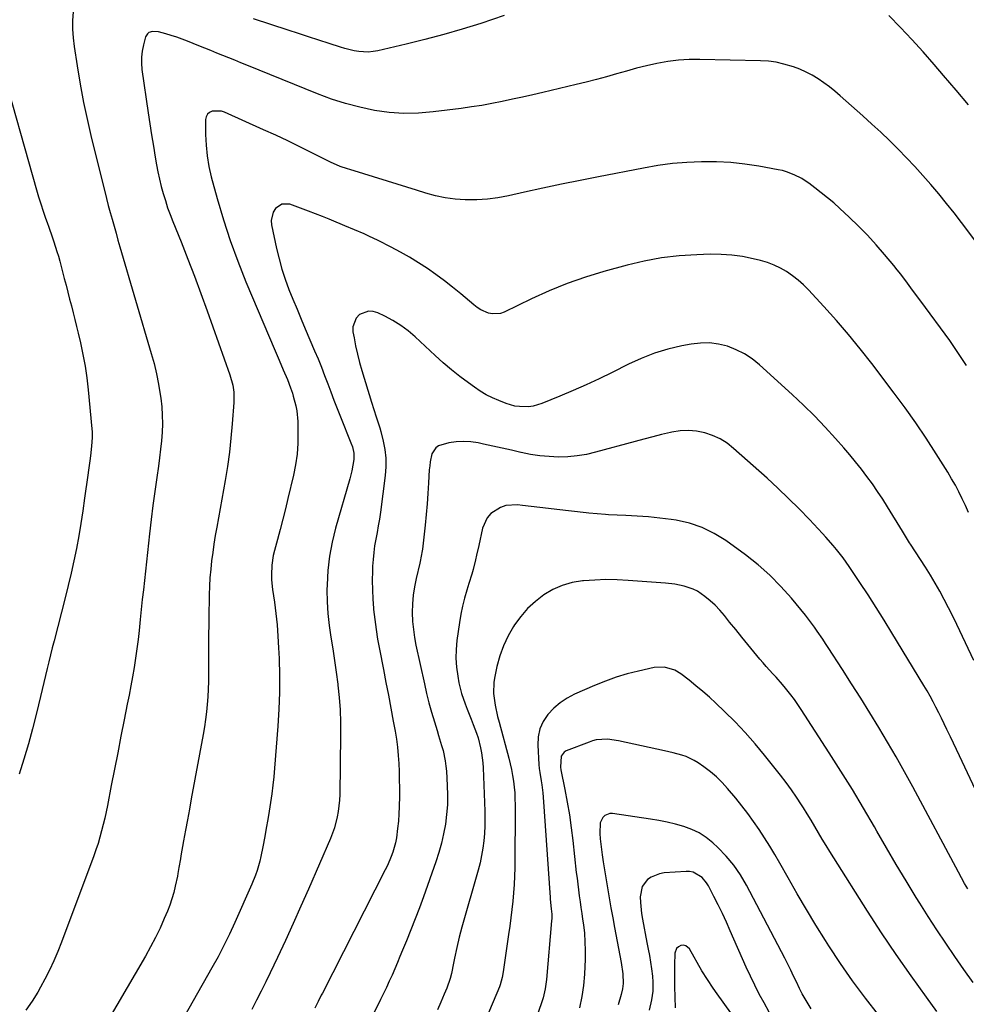
# Model space of a CAD drawing. Units: inches. Extents: x 1867908 to 1873320, y 394942 to 400269.
# Drawn here: x 1870534 to 1870937, y 397098 to 397518 of the extents above; entities that cross this region are included whole.
import ezdxf

# ---------------------------------------------------------------- set-up
doc = ezdxf.new("R2010")
doc.units = ezdxf.units.IN
doc.header["$MEASUREMENT"] = 0
doc.layers.add('7', color=7, linetype='Continuous')
doc.layers.add('8', color=7, linetype='Continuous')

msp = doc.modelspace()

# ---------------------------------------------------------------- linework, layer by layer
at = {"layer": '7', "color": 18}
for points in [[(1870556.47, 397520.93, 1892), (1870556.3, 397517.2, 1892), (1870556.31, 397513.48, 1892), (1870556.57, 397509.77, 1892), (1870557, 397506.07, 1892), (1870558.24, 397497.85, 1892), (1870559.52, 397490.06, 1892), (1870560.95, 397482.3, 1892), (1870562.59, 397474.58, 1892), (1870564.39, 397466.89, 1892), (1870569.98, 397444.31, 1892), (1870570.73, 397441.35, 1892), (1870571.5, 397438.39, 1892), (1870572.29, 397435.43, 1892), (1870573.11, 397432.49, 1892), (1870573.94, 397429.55, 1892), (1870574.78, 397426.61, 1892), (1870575.63, 397423.67, 1892), (1870576.48, 397420.73, 1892), (1870589.81, 397375.35, 1892), (1870590.98, 397371.04, 1892), (1870592.02, 397366.69, 1892), (1870592.88, 397362.31, 1892), (1870593.61, 397357.9, 1892), (1870593.85, 397356.26, 1892), (1870594.26, 397352.65, 1892), (1870594.51, 397349.03, 1892), (1870594.54, 397345.4, 1892), (1870594.41, 397341.76, 1892), (1870594.12, 397338.12, 1892), (1870593.77, 397334.49, 1892), (1870593.34, 397330.87, 1892), (1870592.84, 397327.26, 1892), (1870592.13, 397322.52, 1892), (1870591.27, 397316.53, 1892), (1870590.46, 397310.54, 1892), (1870589.73, 397304.54, 1892), (1870589.04, 397298.54, 1892), (1870586.44, 397274.63, 1892), (1870585.99, 397270.43, 1892), (1870585.54, 397266.23, 1892), (1870585.11, 397262.02, 1892), (1870584.63, 397257.35, 1892), (1870584.19, 397253.39, 1892), (1870583.7, 397249.43, 1892), (1870583.12, 397245.48, 1892), (1870582.49, 397241.54, 1892), (1870581.8, 397237.61, 1892), (1870581.09, 397233.68, 1892), (1870580.35, 397229.76, 1892), (1870579.58, 397225.84, 1892), (1870578.25, 397219.19, 1892), (1870576.87, 397212.2, 1892), (1870575.49, 397205.22, 1892), (1870574.13, 397198.23, 1892), (1870572.77, 397191.24, 1892), (1870571.13, 397182.71, 1892), (1870570.58, 397179.99, 1892), (1870569.99, 397177.27, 1892), (1870569.35, 397174.57, 1892), (1870568.67, 397171.87, 1892), (1870567.93, 397169.2, 1892), (1870567.13, 397166.54, 1892), (1870566.25, 397163.9, 1892), (1870565.32, 397161.28, 1892), (1870551.57, 397124.45, 1892), (1870549.99, 397120.45, 1892), (1870548.3, 397116.49, 1892), (1870546.46, 397112.6, 1892), (1870544.52, 397108.76, 1892), (1870542.66, 397105.26, 1892), (1870541.53, 397103.23, 1892), (1870539.06, 397099.31, 1892), (1870536.3, 397095.57, 1892)], [(1870740.17, 397519.26, 1892), (1870730.17, 397515.98, 1892), (1870722.29, 397513.52, 1892), (1870714.37, 397511.2, 1892), (1870706.4, 397509.09, 1892), (1870698.38, 397507.12, 1892), (1870686.26, 397504.32, 1892), (1870684.27, 397503.97, 1892), (1870682.27, 397503.77, 1892), (1870678.25, 397503.95, 1892), (1870676.25, 397504.28, 1892), (1870672.3, 397505.2, 1892), (1870670.35, 397505.79, 1892), (1870665.54, 397507.41, 1892), (1870661.2, 397508.85, 1892), (1870656.85, 397510.29, 1892), (1870652.5, 397511.71, 1892), (1870648.14, 397513.11, 1892), (1870633.33, 397517.87, 1892)], [(1870937.88, 397481.27, 1892), (1870932.64, 397487.57, 1892), (1870927.33, 397493.81, 1892), (1870923.34, 397498.45, 1892), (1870918.64, 397503.79, 1892), (1870913.86, 397509.07, 1892), (1870908.98, 397514.26, 1892), (1870904.04, 397519.38, 1892)], [(1870525.35, 397499.82, 1894), (1870540.86, 397445.09, 1894), (1870541.76, 397442.05, 1894), (1870542.7, 397439.02, 1894), (1870543.69, 397436.02, 1894), (1870544.73, 397433.02, 1894), (1870545.41, 397431.14, 1894), (1870546.14, 397429.1, 1894), (1870547.58, 397425.01, 1894), (1870548.3, 397422.96, 1894), (1870549.64, 397418.84, 1894), (1870550.24, 397416.76, 1894), (1870550.81, 397414.66, 1894), (1870552.73, 397407.27, 1894), (1870553.48, 397404.36, 1894), (1870554.25, 397401.44, 1894), (1870555.02, 397398.53, 1894), (1870555.79, 397395.63, 1894), (1870556.55, 397392.71, 1894), (1870557.3, 397389.8, 1894), (1870558.01, 397386.87, 1894), (1870558.7, 397383.94, 1894), (1870559.63, 397379.89, 1894), (1870560.67, 397374.91, 1894), (1870561.59, 397369.92, 1894), (1870562.31, 397364.89, 1894), (1870562.89, 397359.83, 1894), (1870564.5, 397343.17, 1894), (1870564.59, 397341.94, 1894), (1870564.64, 397339.47, 1894), (1870564.39, 397335.77, 1894), (1870563.87, 397331.68, 1894), (1870563.58, 397329.64, 1894), (1870563.01, 397325.55, 1894), (1870562.73, 397323.51, 1894), (1870561.39, 397313.63, 1894), (1870560.62, 397308.28, 1894), (1870559.79, 397302.94, 1894), (1870558.88, 397297.61, 1894), (1870557.91, 397292.29, 1894), (1870556.85, 397286.99, 1894), (1870555.71, 397281.71, 1894), (1870554.47, 397276.45, 1894), (1870553.17, 397271.2, 1894), (1870548.4, 397252.86, 1894), (1870547.64, 397249.92, 1894), (1870546.9, 397246.97, 1894), (1870546.17, 397244.01, 1894), (1870545.44, 397241.06, 1894), (1870544.73, 397238.1, 1894), (1870544.02, 397235.14, 1894), (1870543.31, 397232.18, 1894), (1870542.6, 397229.22, 1894), (1870540.88, 397222, 1894), (1870539.23, 397215.46, 1894), (1870537.48, 397208.94, 1894), (1870535.58, 397202.46, 1894), (1870533.57, 397196.02, 1894)], [(1870937.06, 397370.18, 1888), (1870935.72, 397372.36, 1888), (1870934.32, 397374.5, 1888), (1870932.89, 397376.62, 1888), (1870931.43, 397378.72, 1888), (1870929.93, 397380.8, 1888), (1870917.65, 397397.57, 1888), (1870916.24, 397399.5, 1888), (1870913.41, 397403.35, 1888), (1870911.99, 397405.28, 1888), (1870909.11, 397409.09, 1888), (1870907.62, 397410.96, 1888), (1870906.1, 397412.81, 1888), (1870902.16, 397417.53, 1888), (1870898.59, 397421.66, 1888), (1870894.91, 397425.69, 1888), (1870891.08, 397429.58, 1888), (1870887.15, 397433.37, 1888), (1870883.08, 397437.15, 1888), (1870880.52, 397439.44, 1888), (1870877.92, 397441.67, 1888), (1870875.25, 397443.82, 1888), (1870872.52, 397445.9, 1888), (1870869.9, 397447.83, 1888), (1870868.42, 397448.86, 1888), (1870866.91, 397449.81, 1888), (1870863.72, 397451.47, 1888), (1870860.38, 397452.76, 1888), (1870858.66, 397453.23, 1888), (1870856.9, 397453.62, 1888), (1870848.58, 397455.12, 1888), (1870842.62, 397456.01, 1888), (1870836.65, 397456.67, 1888), (1870830.66, 397456.96, 1888), (1870824.64, 397457.01, 1888), (1870824.23, 397457, 1888), (1870818.02, 397456.71, 1888), (1870811.82, 397456.21, 1888), (1870805.66, 397455.38, 1888), (1870799.52, 397454.35, 1888), (1870780.34, 397450.61, 1888), (1870772.45, 397449.03, 1888), (1870764.56, 397447.41, 1888), (1870756.68, 397445.72, 1888), (1870748.82, 397443.99, 1888), (1870741.95, 397442.44, 1888), (1870737.51, 397441.62, 1888), (1870733.05, 397441.03, 1888), (1870728.55, 397440.79, 1888), (1870724.03, 397440.78, 1888), (1870723.5, 397440.8, 1888), (1870719.26, 397441.12, 1888), (1870715.06, 397441.67, 1888), (1870710.92, 397442.56, 1888), (1870706.82, 397443.66, 1888), (1870702.74, 397444.94, 1888), (1870698.67, 397446.2, 1888), (1870694.59, 397447.46, 1888), (1870690.51, 397448.71, 1888), (1870674.34, 397453.65, 1888), (1870673.33, 397453.97, 1888), (1870670.34, 397455.02, 1888), (1870667.43, 397456.27, 1888), (1870666.48, 397456.73, 1888), (1870658.2, 397460.88, 1888), (1870653.1, 397463.41, 1888), (1870647.98, 397465.88, 1888), (1870642.84, 397468.3, 1888), (1870637.67, 397470.67, 1888), (1870621.06, 397478.17, 1888), (1870619.75, 397478.6, 1888), (1870615.71, 397478.58, 1888), (1870614.59, 397477.99, 1888), (1870613.72, 397477.22, 1888), (1870613.22, 397476.18, 1888), (1870612.96, 397474.95, 1888), (1870612.96, 397468.61, 1888), (1870613.15, 397464.03, 1888), (1870613.57, 397459.49, 1888), (1870614.36, 397455, 1888), (1870615.38, 397450.53, 1888), (1870617.9, 397441.3, 1888), (1870620.54, 397432.31, 1888), (1870623.42, 397423.4, 1888), (1870626.66, 397414.62, 1888), (1870630.14, 397405.91, 1888), (1870642.59, 397376.5, 1888), (1870643.45, 397374.46, 1888), (1870644.32, 397372.42, 1888), (1870646.06, 397368.35, 1888), (1870647.78, 397364.26, 1888), (1870649.12, 397360.74, 1888), (1870649.92, 397358.36, 1888), (1870650.28, 397357.16, 1888), (1870651.38, 397353.04, 1888), (1870651.8, 397350.84, 1888), (1870652.19, 397346.36, 1888), (1870652.28, 397341.64, 1888), (1870652.2, 397337.04, 1888), (1870651.89, 397332.47, 1888), (1870651.24, 397327.93, 1888), (1870650.35, 397323.42, 1888), (1870648.02, 397313.52, 1888), (1870646.95, 397309.12, 1888), (1870645.86, 397304.74, 1888), (1870644.71, 397300.36, 1888), (1870643.53, 397296, 1888), (1870642.24, 397291.31, 1888), (1870641.75, 397289.28, 1888), (1870641.13, 397285.18, 1888), (1870640.98, 397281.02, 1888), (1870641.05, 397278.94, 1888), (1870641.47, 397274.8, 1888), (1870642.28, 397269.31, 1888), (1870642.9, 397264.49, 1888), (1870643.43, 397259.66, 1888), (1870643.79, 397254.82, 1888), (1870644.06, 397249.97, 1888), (1870644.23, 397245.3, 1888), (1870644.38, 397238.11, 1888), (1870644.36, 397230.92, 1888), (1870644.09, 397223.74, 1888), (1870643.66, 397216.56, 1888), (1870642.28, 397198.67, 1888), (1870641.96, 397194.99, 1888), (1870641.57, 397191.33, 1888), (1870641.11, 397187.67, 1888), (1870640.58, 397184.02, 1888), (1870640, 397180.38, 1888), (1870639.4, 397176.74, 1888), (1870638.77, 397173.1, 1888), (1870638.12, 397169.47, 1888), (1870637.32, 397165.06, 1888), (1870636.49, 397161.01, 1888), (1870636, 397158.99, 1888), (1870634.87, 397155.01, 1888), (1870634.22, 397153.05, 1888), (1870632.68, 397149.21, 1888), (1870625.41, 397132.89, 1888), (1870623.13, 397127.97, 1888), (1870620.76, 397123.09, 1888), (1870618.26, 397118.29, 1888), (1870615.65, 397113.53, 1888), (1870597.89, 397082.14, 1888)], [(1870937.89, 397307.6, 1886), (1870936.61, 397310.54, 1886), (1870935.27, 397313.46, 1886), (1870933.85, 397316.33, 1886), (1870932.36, 397319.17, 1886), (1870930.77, 397321.95, 1886), (1870929.11, 397324.7, 1886), (1870924.15, 397332.6, 1886), (1870919.88, 397339.21, 1886), (1870915.49, 397345.74, 1886), (1870910.93, 397352.15, 1886), (1870906.26, 397358.48, 1886), (1870896.72, 397371.06, 1886), (1870891.84, 397377.3, 1886), (1870886.85, 397383.43, 1886), (1870881.67, 397389.41, 1886), (1870876.37, 397395.29, 1886), (1870869.75, 397402.43, 1886), (1870867.6, 397404.57, 1886), (1870865.35, 397406.6, 1886), (1870862.96, 397408.45, 1886), (1870860.46, 397410.19, 1886), (1870857.83, 397411.69, 1886), (1870855.12, 397413.01, 1886), (1870852.3, 397414.06, 1886), (1870849.39, 397414.93, 1886), (1870846.28, 397415.69, 1886), (1870841.74, 397416.6, 1886), (1870837.18, 397417.27, 1886), (1870832.57, 397417.56, 1886), (1870827.94, 397417.6, 1886), (1870822.16, 397417.41, 1886), (1870814.66, 397416.9, 1886), (1870807.22, 397416.05, 1886), (1870799.85, 397414.68, 1886), (1870792.53, 397412.96, 1886), (1870782.62, 397410.26, 1886), (1870774.72, 397407.86, 1886), (1870766.92, 397405.18, 1886), (1870759.29, 397402.05, 1886), (1870751.77, 397398.64, 1886), (1870740.17, 397392.97, 1886), (1870738.52, 397392.39, 1886), (1870735.15, 397392.16, 1886), (1870733.44, 397392.51, 1886), (1870730.15, 397393.95, 1886), (1870728.63, 397394.92, 1886), (1870727.19, 397396, 1886), (1870721.63, 397400.72, 1886), (1870718.17, 397403.55, 1886), (1870714.66, 397406.32, 1886), (1870711.07, 397408.97, 1886), (1870707.42, 397411.55, 1886), (1870703.68, 397413.99, 1886), (1870699.88, 397416.34, 1886), (1870696, 397418.53, 1886), (1870692.05, 397420.63, 1886), (1870686.53, 397423.42, 1886), (1870682.53, 397425.34, 1886), (1870680.49, 397426.24, 1886), (1870676.39, 397427.94, 1886), (1870672.29, 397429.66, 1886), (1870670.25, 397430.53, 1886), (1870668.52, 397431.27, 1886), (1870665.61, 397432.5, 1886), (1870662.69, 397433.7, 1886), (1870659.74, 397434.84, 1886), (1870656.79, 397435.96, 1886), (1870648.86, 397438.88, 1886), (1870645.49, 397439.01, 1886), (1870642.68, 397437.14, 1886), (1870641.73, 397435.52, 1886), (1870640.91, 397432.02, 1886), (1870641.05, 397430.14, 1886), (1870643.18, 397420.07, 1886), (1870644.24, 397415.64, 1886), (1870645.45, 397411.25, 1886), (1870646.88, 397406.92, 1886), (1870648.46, 397402.65, 1886), (1870650.16, 397398.41, 1886), (1870651.89, 397394.18, 1886), (1870653.65, 397389.97, 1886), (1870655.42, 397385.76, 1886), (1870659.4, 397376.46, 1886), (1870660.86, 397372.98, 1886), (1870662.27, 397369.49, 1886), (1870663.63, 397365.98, 1886), (1870664.96, 397362.45, 1886), (1870666.27, 397358.92, 1886), (1870667.61, 397355.39, 1886), (1870668.98, 397351.88, 1886), (1870670.37, 397348.38, 1886), (1870674.84, 397337.29, 1886), (1870675.46, 397335.55, 1886), (1870676.12, 397332.88, 1886), (1870676.08, 397330.15, 1886), (1870675.18, 397325.27, 1886), (1870674.78, 397323.62, 1886), (1870674.34, 397321.97, 1886), (1870668.32, 397300.9, 1886), (1870666.87, 397294.94, 1886), (1870665.73, 397288.94, 1886), (1870665.06, 397282.87, 1886), (1870664.7, 397276.74, 1886), (1870664.66, 397274.55, 1886), (1870664.72, 397269.5, 1886), (1870664.97, 397264.47, 1886), (1870665.52, 397259.46, 1886), (1870666.26, 397254.47, 1886), (1870667.12, 397249.49, 1886), (1870667.91, 397244.49, 1886), (1870668.61, 397239.48, 1886), (1870669.25, 397234.47, 1886), (1870669.31, 397233.98, 1886), (1870669.83, 397228.71, 1886), (1870670.21, 397223.43, 1886), (1870670.38, 397218.13, 1886), (1870670.42, 397212.84, 1886), (1870670.07, 397187.42, 1886), (1870669.97, 397185.02, 1886), (1870669.45, 397180.24, 1886), (1870669.03, 397177.87, 1886), (1870667.82, 397173.22, 1886), (1870667.02, 397170.96, 1886), (1870666.13, 397168.72, 1886), (1870656.75, 397147.1, 1886), (1870653.53, 397139.79, 1886), (1870650.26, 397132.5, 1886), (1870646.92, 397125.24, 1886), (1870643.54, 397118.01, 1886), (1870640.43, 397111.46, 1886), (1870638.54, 397107.53, 1886), (1870636.62, 397103.62, 1886), (1870634.65, 397099.73, 1886), (1870632.66, 397095.85, 1886)], [(1870940.16, 397244.51, 1884), (1870936.64, 397252.01, 1884), (1870932.99, 397259.81, 1884), (1870931.26, 397263.39, 1884), (1870929.48, 397266.96, 1884), (1870927.63, 397270.48, 1884), (1870925.73, 397273.98, 1884), (1870923.76, 397277.44, 1884), (1870921.73, 397280.86, 1884), (1870919.64, 397284.25, 1884), (1870917.5, 397287.61, 1884), (1870913.31, 397294.01, 1884), (1870912.86, 397294.7, 1884), (1870910.25, 397298.91, 1884), (1870909.82, 397299.62, 1884), (1870903.49, 397309.99, 1884), (1870901.4, 397313.3, 1884), (1870899.25, 397316.58, 1884), (1870897.01, 397319.78, 1884), (1870894.7, 397322.95, 1884), (1870892.31, 397326.05, 1884), (1870889.88, 397329.12, 1884), (1870887.37, 397332.13, 1884), (1870884.82, 397335.1, 1884), (1870881.29, 397339.11, 1884), (1870876.85, 397343.98, 1884), (1870872.32, 397348.74, 1884), (1870867.62, 397353.36, 1884), (1870862.83, 397357.87, 1884), (1870848.89, 397370.54, 1884), (1870845.8, 397373.01, 1884), (1870842.53, 397375.19, 1884), (1870839.01, 397376.93, 1884), (1870835.33, 397378.38, 1884), (1870831.49, 397379.29, 1884), (1870827.63, 397379.82, 1884), (1870823.73, 397379.75, 1884), (1870819.82, 397379.3, 1884), (1870815.78, 397378.51, 1884), (1870809.91, 397377.12, 1884), (1870804.14, 397375.41, 1884), (1870798.54, 397373.23, 1884), (1870793.05, 397370.73, 1884), (1870786.09, 397367.22, 1884), (1870780.6, 397364.53, 1884), (1870775.07, 397361.94, 1884), (1870769.48, 397359.48, 1884), (1870763.85, 397357.12, 1884), (1870756.15, 397354, 1884), (1870752.44, 397352.9, 1884), (1870750.53, 397352.65, 1884), (1870746.65, 397352.67, 1884), (1870744.74, 397352.93, 1884), (1870741.01, 397354.01, 1884), (1870737.84, 397355.26, 1884), (1870735.13, 397356.44, 1884), (1870732.5, 397357.76, 1884), (1870729.97, 397359.27, 1884), (1870727.51, 397360.92, 1884), (1870724.91, 397362.81, 1884), (1870721.25, 397365.56, 1884), (1870717.67, 397368.4, 1884), (1870714.19, 397371.37, 1884), (1870710.78, 397374.41, 1884), (1870702.18, 397382.38, 1884), (1870699.18, 397384.92, 1884), (1870696.05, 397387.27, 1884), (1870692.73, 397389.34, 1884), (1870689.28, 397391.21, 1884), (1870686.29, 397392.67, 1884), (1870684.28, 397393.24, 1884), (1870682.31, 397393.38, 1884), (1870678.54, 397391.88, 1884), (1870677.12, 397390.32, 1884), (1870675.71, 397386.67, 1884), (1870675.72, 397384.56, 1884), (1870676.18, 397382.02, 1884), (1870676.87, 397378.51, 1884), (1870677.64, 397375.02, 1884), (1870678.53, 397371.55, 1884), (1870679.5, 397368.11, 1884), (1870683.56, 397354.54, 1884), (1870684.55, 397351.43, 1884), (1870685.65, 397348.35, 1884), (1870687.18, 397343.71, 1884), (1870687.6, 397342.13, 1884), (1870688.63, 397338.03, 1884), (1870689.33, 397334.39, 1884), (1870689.75, 397330.73, 1884), (1870689.75, 397327.04, 1884), (1870689.47, 397323.34, 1884), (1870687.39, 397307.67, 1884), (1870686.98, 397304.79, 1884), (1870686.53, 397301.92, 1884), (1870686.02, 397299.06, 1884), (1870685.47, 397296.21, 1884), (1870684.97, 397293.35, 1884), (1870684.56, 397290.48, 1884), (1870684.29, 397287.59, 1884), (1870684.11, 397284.69, 1884), (1870684.04, 397282.58, 1884), (1870683.97, 397278.62, 1884), (1870684, 397274.66, 1884), (1870684.19, 397270.7, 1884), (1870684.49, 397266.75, 1884), (1870684.54, 397266.18, 1884), (1870685, 397261.95, 1884), (1870685.55, 397257.74, 1884), (1870686.23, 397253.55, 1884), (1870687, 397249.37, 1884), (1870688.72, 397240.72, 1884), (1870689.8, 397235.2, 1884), (1870690.87, 397229.68, 1884), (1870691.9, 397224.16, 1884), (1870692.91, 397218.63, 1884), (1870693.67, 397214.39, 1884), (1870694.22, 397210.97, 1884), (1870694.67, 397207.55, 1884), (1870695, 397204.1, 1884), (1870695.23, 397200.65, 1884), (1870695.37, 397197.19, 1884), (1870695.47, 397193.73, 1884), (1870695.51, 397190.26, 1884), (1870695.51, 397186.8, 1884), (1870695.43, 397182.21, 1884), (1870695.29, 397179.13, 1884), (1870695.06, 397176.05, 1884), (1870694.77, 397172.97, 1884), (1870694.25, 397168.9, 1884), (1870693.87, 397166.88, 1884), (1870692.74, 397162.9, 1884), (1870692.03, 397160.96, 1884), (1870690.41, 397157.15, 1884), (1870689.51, 397155.29, 1884), (1870662.68, 397102.8, 1884), (1870662.22, 397101.89, 1884), (1870660.87, 397099.17, 1884), (1870659.52, 397096.43, 1884)], [(1870954.69, 397160.13, 1882), (1870934.05, 397203.94, 1882), (1870932.79, 397206.6, 1882), (1870931.54, 397209.27, 1882), (1870930.27, 397211.92, 1882), (1870928.75, 397215.12, 1882), (1870927.61, 397217.5, 1882), (1870926.45, 397219.88, 1882), (1870925.27, 397222.25, 1882), (1870924.07, 397224.61, 1882), (1870922.84, 397226.95, 1882), (1870921.58, 397229.27, 1882), (1870920.27, 397231.56, 1882), (1870918.92, 397233.84, 1882), (1870905.31, 397256.3, 1882), (1870901.98, 397261.71, 1882), (1870898.6, 397267.09, 1882), (1870895.15, 397272.42, 1882), (1870891.66, 397277.73, 1882), (1870887.13, 397284.5, 1882), (1870885.84, 397286.38, 1882), (1870884.51, 397288.23, 1882), (1870881.71, 397291.82, 1882), (1870880.25, 397293.57, 1882), (1870877.24, 397296.99, 1882), (1870875.69, 397298.67, 1882), (1870870.17, 397304.53, 1882), (1870865.79, 397309.07, 1882), (1870861.33, 397313.52, 1882), (1870856.77, 397317.87, 1882), (1870852.13, 397322.14, 1882), (1870837.9, 397334.9, 1882), (1870835.1, 397337.08, 1882), (1870832.14, 397338.96, 1882), (1870828.95, 397340.41, 1882), (1870825.59, 397341.57, 1882), (1870822.11, 397342.23, 1882), (1870818.63, 397342.55, 1882), (1870815.13, 397342.35, 1882), (1870811.63, 397341.81, 1882), (1870811.03, 397341.67, 1882), (1870807.23, 397340.77, 1882), (1870803.44, 397339.83, 1882), (1870799.66, 397338.85, 1882), (1870795.89, 397337.85, 1882), (1870779.04, 397333.23, 1882), (1870775.15, 397332.33, 1882), (1870771.23, 397331.66, 1882), (1870767.27, 397331.32, 1882), (1870763.28, 397331.2, 1882), (1870759.28, 397331.38, 1882), (1870755.31, 397331.73, 1882), (1870751.36, 397332.34, 1882), (1870747.44, 397333.12, 1882), (1870747.28, 397333.16, 1882), (1870743.29, 397334.08, 1882), (1870739.3, 397334.98, 1882), (1870735.3, 397335.86, 1882), (1870731.29, 397336.72, 1882), (1870729.06, 397337.2, 1882), (1870725.94, 397337.66, 1882), (1870722.81, 397337.85, 1882), (1870719.69, 397337.66, 1882), (1870716.57, 397337.2, 1882), (1870712.23, 397336.01, 1882), (1870710.98, 397335.18, 1882), (1870709.39, 397332.56, 1882), (1870708.64, 397329.19, 1882), (1870708.41, 397327.49, 1882), (1870708.26, 397325.77, 1882), (1870707.96, 397320.21, 1882), (1870707.68, 397315.71, 1882), (1870707.34, 397311.21, 1882), (1870706.93, 397306.72, 1882), (1870706.46, 397302.23, 1882), (1870705.3, 397291.97, 1882), (1870705.2, 397291.22, 1882), (1870704.33, 397286.75, 1882), (1870704.16, 397286.01, 1882), (1870702.6, 397279.49, 1882), (1870701.88, 397275.91, 1882), (1870701.34, 397272.3, 1882), (1870701.08, 397268.66, 1882), (1870701, 397265.01, 1882), (1870701.16, 397261.09, 1882), (1870701.45, 397257.7, 1882), (1870701.94, 397254.33, 1882), (1870702.57, 397250.98, 1882), (1870706.14, 397234.59, 1882), (1870707.08, 397230.51, 1882), (1870708.1, 397226.46, 1882), (1870709.22, 397222.44, 1882), (1870710.42, 397218.43, 1882), (1870711.57, 397214.73, 1882), (1870712.23, 397212.59, 1882), (1870713.49, 397208.28, 1882), (1870714.1, 397206.11, 1882), (1870715.05, 397201.74, 1882), (1870715.35, 397199.53, 1882), (1870715.55, 397197.3, 1882), (1870715.92, 397191.29, 1882), (1870716.03, 397187.14, 1882), (1870715.97, 397182.99, 1882), (1870715.63, 397178.87, 1882), (1870715.11, 397174.75, 1882), (1870714.35, 397170.66, 1882), (1870713.43, 397166.62, 1882), (1870712.3, 397162.63, 1882), (1870711.01, 397158.68, 1882), (1870705.73, 397143.8, 1882), (1870704.01, 397139.08, 1882), (1870702.24, 397134.38, 1882), (1870700.39, 397129.71, 1882), (1870698.5, 397125.06, 1882), (1870696.86, 397121.11, 1882), (1870695.74, 397118.45, 1882), (1870694.63, 397115.8, 1882), (1870693.5, 397113.15, 1882), (1870692.37, 397110.5, 1882), (1870691.21, 397107.86, 1882), (1870690.02, 397105.24, 1882), (1870688.78, 397102.64, 1882), (1870687.52, 397100.05, 1882), (1870682.8, 397090.55, 1882)], [(1870939.87, 397107.26, 1878), (1870936.01, 397112.86, 1878), (1870932.13, 397118.45, 1878), (1870928.27, 397124.06, 1878), (1870924.48, 397129.71, 1878), (1870920.79, 397135.42, 1878), (1870917.16, 397141.18, 1878), (1870915.68, 397143.57, 1878), (1870911.4, 397150.57, 1878), (1870907.17, 397157.61, 1878), (1870903.02, 397164.69, 1878), (1870898.92, 397171.8, 1878), (1870897.89, 397173.61, 1878), (1870893.24, 397181.61, 1878), (1870888.5, 397189.55, 1878), (1870883.63, 397197.41, 1878), (1870878.66, 397205.21, 1878), (1870866.73, 397223.61, 1878), (1870865.29, 397225.74, 1878), (1870863.81, 397227.84, 1878), (1870862.26, 397229.9, 1878), (1870860.02, 397232.71, 1878), (1870858.7, 397234.29, 1878), (1870855.98, 397237.38, 1878), (1870854.58, 397238.89, 1878), (1870851.8, 397241.93, 1878), (1870850.45, 397243.48, 1878), (1870849.12, 397245.05, 1878), (1870846.52, 397248.19, 1878), (1870843.92, 397251.34, 1878), (1870841.33, 397254.51, 1878), (1870838.76, 397257.7, 1878), (1870836.2, 397260.89, 1878), (1870833.96, 397263.71, 1878), (1870832.05, 397265.93, 1878), (1870830.03, 397268.04, 1878), (1870827.86, 397269.99, 1878), (1870825.59, 397271.84, 1878), (1870822.46, 397274.02, 1878), (1870820.7, 397274.97, 1878), (1870816.89, 397276.24, 1878), (1870812.88, 397276.98, 1878), (1870808.82, 397277.43, 1878), (1870792.97, 397278.64, 1878), (1870788.22, 397278.88, 1878), (1870783.47, 397278.96, 1878), (1870778.73, 397278.8, 1878), (1870773.98, 397278.47, 1878), (1870773.56, 397278.43, 1878), (1870769.15, 397277.68, 1878), (1870764.89, 397276.5, 1878), (1870760.86, 397274.69, 1878), (1870756.98, 397272.47, 1878), (1870753.42, 397269.71, 1878), (1870750.11, 397266.71, 1878), (1870747.2, 397263.32, 1878), (1870744.54, 397259.69, 1878), (1870744.11, 397259, 1878), (1870741.82, 397254.97, 1878), (1870739.83, 397250.81, 1878), (1870738.31, 397246.46, 1878), (1870737.08, 397241.99, 1878), (1870736.16, 397237.69, 1878), (1870735.77, 397235.27, 1878), (1870735.63, 397230.39, 1878), (1870736.3, 397225.5, 1878), (1870737.34, 397220.66, 1878), (1870737.95, 397218.26, 1878), (1870742.13, 397202.92, 1878), (1870742.75, 397200.48, 1878), (1870743.3, 397198.03, 1878), (1870743.75, 397195.56, 1878), (1870744.14, 397193.08, 1878), (1870744.43, 397190.58, 1878), (1870744.64, 397188.08, 1878), (1870744.75, 397185.57, 1878), (1870744.79, 397183.06, 1878), (1870744.64, 397156.22, 1878), (1870744.57, 397152.64, 1878), (1870744.41, 397149.07, 1878), (1870744.15, 397145.5, 1878), (1870743.81, 397141.93, 1878), (1870743.39, 397138.38, 1878), (1870742.96, 397134.82, 1878), (1870742.49, 397131.27, 1878), (1870742, 397127.72, 1878), (1870739.74, 397111.81, 1878), (1870739.31, 397109.41, 1878), (1870738.41, 397106.28, 1878), (1870738.11, 397105.53, 1878), (1870723.01, 397069.58, 1878)], [(1870924.47, 397094.99, 1876), (1870919.99, 397101.06, 1876), (1870913.49, 397110.08, 1876), (1870907.12, 397119.18, 1876), (1870900.95, 397128.42, 1876), (1870894.91, 397137.75, 1876), (1870880.56, 397160.45, 1876), (1870878.91, 397163.09, 1876), (1870877.28, 397165.74, 1876), (1870875.67, 397168.42, 1876), (1870874.09, 397171.1, 1876), (1870872.51, 397173.78, 1876), (1870870.9, 397176.45, 1876), (1870869.27, 397179.11, 1876), (1870867.62, 397181.75, 1876), (1870866.82, 397183.01, 1876), (1870864.71, 397186.23, 1876), (1870862.52, 397189.41, 1876), (1870860.24, 397192.52, 1876), (1870857.89, 397195.58, 1876), (1870851.05, 397204.19, 1876), (1870847.03, 397209.05, 1876), (1870842.87, 397213.8, 1876), (1870838.51, 397218.36, 1876), (1870834.03, 397222.81, 1876), (1870830.31, 397226.35, 1876), (1870827.55, 397228.89, 1876), (1870824.74, 397231.37, 1876), (1870821.85, 397233.76, 1876), (1870818.92, 397236.1, 1876), (1870815.42, 397238.79, 1876), (1870812.83, 397240.39, 1876), (1870808.47, 397241.72, 1876), (1870803.97, 397241.53, 1876), (1870797.36, 397240.02, 1876), (1870792.59, 397238.79, 1876), (1870787.88, 397237.38, 1876), (1870783.25, 397235.71, 1876), (1870778.69, 397233.87, 1876), (1870770.15, 397230.15, 1876), (1870766.94, 397228.46, 1876), (1870763.93, 397226.51, 1876), (1870761.23, 397224.14, 1876), (1870758.73, 397221.51, 1876), (1870756.81, 397218.53, 1876), (1870755.38, 397215.39, 1876), (1870754.69, 397212, 1876), (1870754.49, 397208.46, 1876), (1870754.97, 397200.21, 1876), (1870755.1, 397198.46, 1876), (1870755.29, 397196.72, 1876), (1870755.84, 397193.26, 1876), (1870756.14, 397191.53, 1876), (1870756.6, 397188.06, 1876), (1870756.75, 397186.31, 1876), (1870759.71, 397143.49, 1876), (1870759.77, 397142.8, 1876), (1870760.22, 397138.69, 1876), (1870760.4, 397136.49, 1876), (1870760.41, 397134.57, 1876), (1870760.35, 397133.61, 1876), (1870758.16, 397108.55, 1876), (1870757.62, 397104.62, 1876), (1870756.73, 397100.76, 1876), (1870756.35, 397099.5, 1876), (1870755.93, 397098.24, 1876), (1870754.09, 397092.98, 1876)], [(1870899.6, 397093.55, 1874), (1870894.01, 397100.68, 1874), (1870888.59, 397107.95, 1874), (1870883.43, 397115.4, 1874), (1870878.44, 397122.98, 1874), (1870877.06, 397125.16, 1874), (1870872.95, 397131.77, 1874), (1870868.91, 397138.42, 1874), (1870864.96, 397145.13, 1874), (1870861.09, 397151.89, 1874), (1870857.56, 397158.15, 1874), (1870855.46, 397161.78, 1874), (1870853.31, 397165.37, 1874), (1870851.08, 397168.92, 1874), (1870848.79, 397172.43, 1874), (1870846.41, 397175.88, 1874), (1870843.96, 397179.28, 1874), (1870841.4, 397182.59, 1874), (1870838.76, 397185.84, 1874), (1870835.33, 397189.95, 1874), (1870833.02, 397192.49, 1874), (1870830.59, 397194.9, 1874), (1870827.97, 397197.11, 1874), (1870825.24, 397199.19, 1874), (1870822.74, 397200.94, 1874), (1870821.12, 397201.95, 1874), (1870817.69, 397203.58, 1874), (1870815.88, 397204.2, 1874), (1870812.16, 397205.19, 1874), (1870810.29, 397205.65, 1874), (1870808.41, 397206.07, 1874), (1870788.82, 397210.33, 1874), (1870784.09, 397210.93, 1874), (1870779.36, 397210.65, 1874), (1870777.83, 397210.26, 1874), (1870776.32, 397209.77, 1874), (1870766.61, 397205.98, 1874), (1870765.67, 397205.4, 1874), (1870764.42, 397203.77, 1874), (1870764.16, 397199.12, 1874), (1870764.34, 397197.93, 1874), (1870766.02, 397189.52, 1874), (1870767.02, 397184.11, 1874), (1870767.93, 397178.7, 1874), (1870768.7, 397173.26, 1874), (1870769.37, 397167.8, 1874), (1870770.88, 397154.21, 1874), (1870771.17, 397151.71, 1874), (1870771.48, 397149.22, 1874), (1870771.81, 397146.73, 1874), (1870772.15, 397144.24, 1874), (1870772.51, 397141.75, 1874), (1870772.86, 397139.26, 1874), (1870773.21, 397136.77, 1874), (1870773.56, 397134.29, 1874), (1870773.89, 397131.93, 1874), (1870774.3, 397128.27, 1874), (1870774.57, 397124.59, 1874), (1870774.66, 397120.9, 1874), (1870774.6, 397117.21, 1874), (1870774.35, 397110.85, 1874), (1870773.97, 397106.04, 1874), (1870773.22, 397101.28, 1874), (1870772.26, 397096.54, 1874)], [(1870870.95, 397096.08, 1872), (1870869.6, 397098.17, 1872), (1870867.12, 397102.49, 1872), (1870865.99, 397104.7, 1872), (1870864.63, 397107.53, 1872), (1870863.44, 397110.07, 1872), (1870862.21, 397112.61, 1872), (1870860.95, 397115.12, 1872), (1870859.67, 397117.62, 1872), (1870843.37, 397148.8, 1872), (1870840.79, 397153.17, 1872), (1870837.95, 397157.33, 1872), (1870834.69, 397161.18, 1872), (1870831.16, 397164.83, 1872), (1870829.02, 397166.83, 1872), (1870826.23, 397169.08, 1872), (1870823.27, 397171.05, 1872), (1870820.06, 397172.57, 1872), (1870816.69, 397173.8, 1872), (1870813.18, 397174.74, 1872), (1870809.64, 397175.58, 1872), (1870806.08, 397176.28, 1872), (1870802.49, 397176.89, 1872), (1870786.31, 397179.31, 1872), (1870785.09, 397179.28, 1872), (1870782.99, 397178.41, 1872), (1870782.11, 397177.56, 1872), (1870780.99, 397175.29, 1872), (1870780.88, 397170.86, 1872), (1870781.08, 397168.58, 1872), (1870781.59, 397164.04, 1872), (1870781.9, 397161.77, 1872), (1870782.37, 397158.66, 1872), (1870782.76, 397156.11, 1872), (1870783.16, 397153.57, 1872), (1870783.58, 397151.03, 1872), (1870784.15, 397147.63, 1872), (1870784.88, 397143.39, 1872), (1870785.63, 397139.16, 1872), (1870786.4, 397134.93, 1872), (1870787.19, 397130.7, 1872), (1870790.02, 397115.86, 1872), (1870790.64, 397111.02, 1872), (1870790.77, 397106.94, 1872), (1870790.52, 397104.56, 1872), (1870789.98, 397102.21, 1872), (1870788.7, 397097.74, 1872)], [(1870843.29, 397085.31, 1868), (1870830.85, 397102.52, 1868), (1870829.15, 397104.92, 1868), (1870826.7, 397108.58, 1868), (1870824.41, 397112.35, 1868), (1870819.12, 397121.61, 1868), (1870817.51, 397123, 1868), (1870816.5, 397123.17, 1868), (1870815.39, 397123.08, 1868), (1870814.39, 397122.54, 1868), (1870813.6, 397121.83, 1868), (1870812.87, 397119.76, 1868), (1870812.75, 397114.64, 1868), (1870812.69, 397110.13, 1868), (1870812.71, 397107.87, 1868), (1870812.75, 397105.61, 1868), (1870812.99, 397096.48, 1868)]]:
    msp.add_polyline3d(points, dxfattribs=at)
at = {"layer": '8', "color": 18}
for points in [[(1870941.9, 397421.87, 1890), (1870934.96, 397431.09, 1890), (1870931.8, 397435.2, 1890), (1870928.59, 397439.28, 1890), (1870925.31, 397443.29, 1890), (1870921.97, 397447.26, 1890), (1870921.91, 397447.33, 1890), (1870918.52, 397451.2, 1890), (1870915.08, 397455.01, 1890), (1870911.54, 397458.74, 1890), (1870907.94, 397462.42, 1890), (1870904.27, 397466.02, 1890), (1870900.56, 397469.58, 1890), (1870896.78, 397473.07, 1890), (1870892.96, 397476.51, 1890), (1870883.22, 397485.15, 1890), (1870880.98, 397487.06, 1890), (1870878.69, 397488.9, 1890), (1870876.32, 397490.64, 1890), (1870873.9, 397492.32, 1890), (1870871.39, 397493.84, 1890), (1870868.82, 397495.23, 1890), (1870866.14, 397496.41, 1890), (1870863.4, 397497.45, 1890), (1870859.32, 397498.65, 1890), (1870856.05, 397499.38, 1890), (1870852.72, 397499.81, 1890), (1870849.36, 397500.04, 1890), (1870823.52, 397500.65, 1890), (1870818.96, 397500.59, 1890), (1870814.42, 397500.32, 1890), (1870809.92, 397499.73, 1890), (1870805.17, 397498.86, 1890), (1870800.84, 397497.87, 1890), (1870796.53, 397496.82, 1890), (1870792.25, 397495.68, 1890), (1870787.98, 397494.48, 1890), (1870783.71, 397493.26, 1890), (1870779.43, 397492.09, 1890), (1870775.13, 397490.99, 1890), (1870770.82, 397489.93, 1890), (1870756.63, 397486.58, 1890), (1870752.3, 397485.58, 1890), (1870747.97, 397484.59, 1890), (1870743.63, 397483.64, 1890), (1870739.29, 397482.7, 1890), (1870734.93, 397481.84, 1890), (1870730.57, 397481.04, 1890), (1870726.18, 397480.35, 1890), (1870721.78, 397479.74, 1890), (1870709.87, 397478.22, 1890), (1870703.6, 397477.71, 1890), (1870697.33, 397477.59, 1890), (1870691.09, 397478.05, 1890), (1870684.85, 397478.89, 1890), (1870678.68, 397480.21, 1890), (1870672.57, 397481.78, 1890), (1870666.58, 397483.72, 1890), (1870660.66, 397485.91, 1890), (1870630.46, 397498.15, 1890), (1870627.91, 397499.19, 1890), (1870625.36, 397500.23, 1890), (1870622.82, 397501.27, 1890), (1870620.27, 397502.31, 1890), (1870617.72, 397503.34, 1890), (1870615.17, 397504.38, 1890), (1870612.61, 397505.4, 1890), (1870610.06, 397506.42, 1890), (1870605.25, 397508.33, 1890), (1870600.64, 397510.04, 1890), (1870598.3, 397510.81, 1890), (1870595.95, 397511.53, 1890), (1870592.92, 397512.41, 1890), (1870590.38, 397512.57, 1890), (1870588.79, 397512.04, 1890), (1870588.17, 397511.57, 1890), (1870587.38, 397510.18, 1890), (1870586.46, 397506.77, 1890), (1870585.94, 397504.19, 1890), (1870585.63, 397501.61, 1890), (1870585.63, 397499, 1890), (1870585.85, 397496.39, 1890), (1870588.51, 397477.89, 1890), (1870589.21, 397473.15, 1890), (1870589.94, 397468.42, 1890), (1870590.71, 397463.69, 1890), (1870591.51, 397458.97, 1890), (1870592.06, 397455.75, 1890), (1870592.65, 397452.65, 1890), (1870593.31, 397449.57, 1890), (1870594.06, 397446.51, 1890), (1870594.88, 397443.46, 1890), (1870595.8, 397440.44, 1890), (1870596.78, 397437.45, 1890), (1870597.85, 397434.49, 1890), (1870598.99, 397431.54, 1890), (1870602.51, 397422.84, 1890), (1870605.4, 397415.54, 1890), (1870608.24, 397408.22, 1890), (1870610.97, 397400.86, 1890), (1870613.64, 397393.48, 1890), (1870623.3, 397366.23, 1890), (1870624.5, 397361.89, 1890), (1870624.94, 397358.91, 1890), (1870624.99, 397354.41, 1890), (1870624.31, 397345.3, 1890), (1870623.76, 397339.26, 1890), (1870623.09, 397333.23, 1890), (1870622.24, 397327.22, 1890), (1870621.26, 397321.23, 1890), (1870617.69, 397301.26, 1890), (1870617.08, 397297.7, 1890), (1870616.51, 397294.12, 1890), (1870616, 397290.54, 1890), (1870615.53, 397286.96, 1890), (1870615.14, 397283.37, 1890), (1870614.82, 397279.77, 1890), (1870614.62, 397276.16, 1890), (1870614.49, 397272.55, 1890), (1870614.43, 397269.96, 1890), (1870614.35, 397265.05, 1890), (1870614.28, 397260.14, 1890), (1870614.24, 397255.22, 1890), (1870614.21, 397250.31, 1890), (1870614.19, 397238.76, 1890), (1870614.14, 397235.53, 1890), (1870614.04, 397232.29, 1890), (1870613.85, 397229.06, 1890), (1870613.61, 397225.83, 1890), (1870613.28, 397222.61, 1890), (1870612.89, 397219.4, 1890), (1870612.41, 397216.2, 1890), (1870611.87, 397213.01, 1890), (1870606.85, 397185.62, 1890), (1870606.03, 397181.15, 1890), (1870605.22, 397176.68, 1890), (1870604.41, 397172.21, 1890), (1870603.6, 397167.74, 1890), (1870602.44, 397161.27, 1890), (1870602.22, 397160.03, 1890), (1870601.6, 397156.3, 1890), (1870601.18, 397153.82, 1890), (1870600.94, 397152.58, 1890), (1870600.04, 397148.34, 1890), (1870599.37, 397145.63, 1890), (1870598.6, 397142.95, 1890), (1870597.69, 397140.31, 1890), (1870596.68, 397137.71, 1890), (1870595.36, 397134.58, 1890), (1870593.54, 397130.48, 1890), (1870591.61, 397126.43, 1890), (1870589.52, 397122.46, 1890), (1870587.34, 397118.53, 1890), (1870567.35, 397084.27, 1890)], [(1870937.65, 397147.21, 1880), (1870936.29, 397149.55, 1880), (1870934.97, 397151.92, 1880), (1870933.67, 397154.3, 1880), (1870914.22, 397190.64, 1880), (1870910.73, 397197.04, 1880), (1870907.16, 397203.41, 1880), (1870903.49, 397209.71, 1880), (1870899.75, 397215.97, 1880), (1870895.93, 397222.19, 1880), (1870892.08, 397228.39, 1880), (1870888.17, 397234.55, 1880), (1870884.24, 397240.69, 1880), (1870878.19, 397250.05, 1880), (1870877.04, 397251.81, 1880), (1870875.88, 397253.57, 1880), (1870873.54, 397257.05, 1880), (1870872.33, 397258.77, 1880), (1870869.81, 397262.13, 1880), (1870868.5, 397263.77, 1880), (1870862.56, 397271.01, 1880), (1870858.07, 397276.06, 1880), (1870853.35, 397280.86, 1880), (1870848.28, 397285.29, 1880), (1870842.98, 397289.47, 1880), (1870834.59, 397295.57, 1880), (1870829.65, 397298.64, 1880), (1870824.49, 397301.19, 1880), (1870819.03, 397302.97, 1880), (1870813.35, 397304.24, 1880), (1870811.32, 397304.54, 1880), (1870806.48, 397305.17, 1880), (1870801.64, 397305.69, 1880), (1870796.78, 397306.07, 1880), (1870791.91, 397306.34, 1880), (1870784.56, 397306.62, 1880), (1870783.36, 397306.68, 1880), (1870779.78, 397306.96, 1880), (1870776.2, 397307.34, 1880), (1870775.01, 397307.47, 1880), (1870762.61, 397308.89, 1880), (1870758.96, 397309.3, 1880), (1870755.31, 397309.72, 1880), (1870751.66, 397310.14, 1880), (1870748.02, 397310.55, 1880), (1870745.82, 397310.8, 1880), (1870740.92, 397310.53, 1880), (1870738.61, 397309.75, 1880), (1870734.47, 397307.1, 1880), (1870732.87, 397305.33, 1880), (1870730.92, 397300.91, 1880), (1870729.28, 397293.47, 1880), (1870728.36, 397289.4, 1880), (1870727.87, 397287.36, 1880), (1870726.87, 397283.3, 1880), (1870726.32, 397281.29, 1880), (1870725.12, 397277.28, 1880), (1870724.24, 397274.52, 1880), (1870723.25, 397271.12, 1880), (1870722.38, 397267.7, 1880), (1870721.69, 397264.24, 1880), (1870721.11, 397260.75, 1880), (1870720.04, 397253.05, 1880), (1870719.7, 397249.25, 1880), (1870719.6, 397245.46, 1880), (1870719.86, 397241.68, 1880), (1870720.36, 397237.9, 1880), (1870720.89, 397234.97, 1880), (1870721.38, 397232.68, 1880), (1870721.97, 397230.42, 1880), (1870723.51, 397226, 1880), (1870724.39, 397223.82, 1880), (1870726.14, 397219.45, 1880), (1870726.99, 397217.26, 1880), (1870728.39, 397213.53, 1880), (1870729.05, 397211.49, 1880), (1870730.09, 397207.32, 1880), (1870730.47, 397205.21, 1880), (1870730.99, 397200.95, 1880), (1870731.13, 397198.8, 1880), (1870731.86, 397180.35, 1880), (1870731.92, 397177.18, 1880), (1870731.89, 397174.01, 1880), (1870731.72, 397170.84, 1880), (1870731.47, 397167.68, 1880), (1870731.06, 397164.53, 1880), (1870730.54, 397161.41, 1880), (1870729.86, 397158.31, 1880), (1870729.07, 397155.24, 1880), (1870722.14, 397130.95, 1880), (1870721.54, 397128.77, 1880), (1870720.97, 397126.57, 1880), (1870719.95, 397122.16, 1880), (1870719.03, 397117.72, 1880), (1870718.59, 397115.54, 1880), (1870717.67, 397111.2, 1880), (1870717.11, 397109.07, 1880), (1870715.66, 397104.88, 1880), (1870714.62, 397102.27, 1880), (1870713.22, 397098.92, 1880), (1870711.75, 397095.6, 1880)], [(1870853.04, 397094.6, 1870), (1870850.84, 397098.58, 1870), (1870848.83, 397102.35, 1870), (1870846.88, 397106.14, 1870), (1870845.04, 397109.99, 1870), (1870843.27, 397113.87, 1870), (1870836.48, 397129.29, 1870), (1870834.8, 397133.01, 1870), (1870833.09, 397136.7, 1870), (1870831.31, 397140.36, 1870), (1870829.49, 397144, 1870), (1870827.2, 397148.49, 1870), (1870826.4, 397149.8, 1870), (1870824.44, 397152.1, 1870), (1870820.59, 397154.37, 1870), (1870819.15, 397154.62, 1870), (1870817.64, 397154.67, 1870), (1870808.23, 397153.98, 1870), (1870806.32, 397153.65, 1870), (1870802.81, 397152.23, 1870), (1870801.22, 397151.13, 1870), (1870798.96, 397148.21, 1870), (1870798.13, 397143.81, 1870), (1870798.18, 397141.43, 1870), (1870798.62, 397136.7, 1870), (1870799.01, 397134.36, 1870), (1870800.98, 397124.34, 1870), (1870801.51, 397121.54, 1870), (1870802, 397118.75, 1870), (1870802.44, 397115.94, 1870), (1870802.84, 397113.12, 1870), (1870803.26, 397110.02, 1870), (1870803.51, 397107.48, 1870), (1870803.51, 397103.66, 1870), (1870802.94, 397099.89, 1870), (1870801.9, 397095.49, 1870)]]:
    msp.add_polyline3d(points, dxfattribs=at)

doc.saveas('drawing.dxf')
